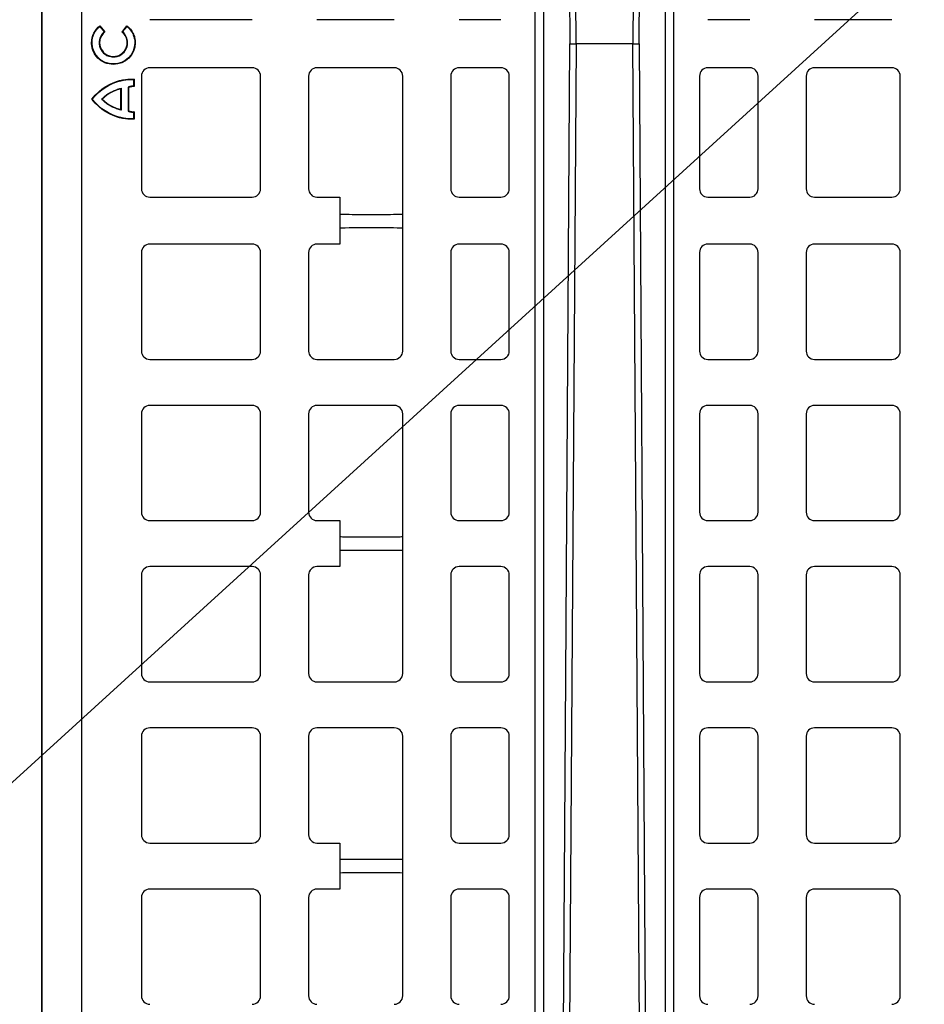
# Model space of a CAD drawing. Units: inches. Extents: x 12564 to 38680, y -4176 to 12505.
# Drawn here: x 29051 to 29477, y 564 to 1028 of the extents above; entities that cross this region are included whole.
import ezdxf
from ezdxf import colors
from ezdxf.entities.mleader import LeaderData, LeaderLine
from ezdxf.math import Vec2, Vec3

# ---------------------------------------------------------------- set-up
doc = ezdxf.new("R2010")
doc.units = ezdxf.units.IN
doc.header["$LTSCALE"] = 0.25
doc.header["$MEASUREMENT"] = 0
doc.layers.add('SD', color=7, linetype='Continuous')
doc.layers.add('Text', color=7, linetype='Continuous')
doc.styles.get("Standard").update_dxf_attribs({"font": 'arial.ttf'})

msp = doc.modelspace()

# ---------------------------------------------------------------- linework, layer by layer
at = {"layer": 'SD', "color": 7, "linetype": 'Continuous', "lineweight": 25}
for p, q in [((29061.1602, 1824.3102), (29061.1602, 208.0746)), ((29061.524, 208.0746), (29061.524, 1824.3102)), ((29080.124, 208.0673), (29080.124, 1824.3175)), ((29293.4279, 318.8465), (29293.4279, 1713.5382)), ((29297.3419, 1713.5382), (29297.3419, 318.8465)), ((29354.8414, 318.8465), (29354.8414, 1713.5382)), ((29358.7553, 318.8465), (29358.7553, 1713.5382)), ((29312.7264, 1016.1924), (29308.2485, 1693.1851)), ((29343.9347, 1693.1851), (29339.4569, 1016.1924)), ((29088.6363, 1024.6638), (29090.9763, 1021.7249)), ((29099.053, 1021.7142), (29101.4008, 1024.6467)), ((29160.3034, 1027.513), (29112.1059, 1027.513)), ((29227.2066, 1027.513), (29190.8155, 1027.513)), ((29277.3961, 1027.513), (29257.7187, 1027.513)), ((29394.4646, 1027.513), (29374.7872, 1027.513)), ((29461.3678, 1027.513), (29424.9767, 1027.513)), ((29088.6038, 1024.3716), (29090.6861, 1021.7564)), ((29099.3433, 1021.7449), (29101.4325, 1024.3544)), ((29101.5079, 1016.6611), (29101.7153, 1016.6611)), ((29312.7264, 1016.1924), (29308.2485, 339.1997)), ((29343.9347, 339.1997), (29339.4569, 1016.1924)), ((29160.3034, 1004.8718), (29112.1059, 1004.8718)), ((29227.2066, 1004.8718), (29190.8155, 1004.8718)), ((29277.3961, 1004.8718), (29257.7187, 1004.8718)), ((29394.4646, 1004.8718), (29374.7872, 1004.8718)), ((29461.3678, 1004.8718), (29424.9767, 1004.8718)), ((29104.7421, 999.509), (29104.5347, 999.3191)), ((29104.5347, 999.3191), (29104.5347, 996.2224)), ((29104.7421, 999.509), (29104.7421, 996.0134)), ((29108.1704, 1000.9363), (29108.1704, 947.9178)), ((29164.2389, 947.9178), (29164.2389, 1000.9363)), ((29186.88, 1000.9363), (29186.88, 947.9178)), ((29231.1421, 871.5044), (29231.1421, 1000.9363)), ((29253.7832, 1000.9363), (29253.7832, 947.9178)), ((29281.3316, 947.9178), (29281.3316, 1000.9363)), ((29370.8517, 1000.9363), (29370.8517, 947.9178)), ((29398.4001, 947.9178), (29398.4001, 1000.9363)), ((29421.0412, 1000.9363), (29421.0412, 947.9178)), ((29465.3032, 947.9178), (29465.3032, 1000.9363)), ((29098.4707, 994.9511), (29098.6781, 995.2197)), ((29098.4707, 985.2184), (29098.4707, 994.9511)), ((29098.6781, 995.2197), (29098.6781, 984.9498)), ((29101.9302, 995.5679), (29101.9302, 984.6015)), ((29102.1376, 995.5679), (29101.9302, 995.5679)), ((29102.1376, 995.5679), (29102.0522, 995.757)), ((29102.1376, 995.5679), (29102.1376, 984.6015)), ((29089.7661, 990.0847), (29089.6051, 990.2155)), ((29089.7661, 990.0847), (29089.6051, 989.9539)), ((29098.4707, 985.2184), (29098.6781, 984.9498)), ((29102.1376, 984.6015), (29101.9302, 984.6015)), ((29102.1376, 984.6015), (29102.0523, 984.4125)), ((29104.5347, 983.947), (29104.5347, 980.8504)), ((29104.7421, 984.156), (29104.7421, 980.6605)), ((29112.1059, 943.9824), (29160.3034, 943.9824)), ((29190.8155, 943.9824), (29201.626, 943.9824)), ((29201.626, 943.9824), (29201.626, 921.8392)), ((29257.7187, 943.9824), (29277.3961, 943.9824)), ((29374.7872, 943.9824), (29394.4646, 943.9824)), ((29424.9767, 943.9824), (29461.3678, 943.9824)), ((29160.3034, 921.8392), (29112.1059, 921.8392)), ((29201.626, 921.8392), (29190.8155, 921.8392)), ((29277.3961, 921.8392), (29257.7187, 921.8392)), ((29394.4646, 921.8392), (29374.7872, 921.8392)), ((29461.3678, 921.8392), (29424.9767, 921.8392)), ((29108.1704, 917.9037), (29108.1704, 871.5044)), ((29164.2389, 871.5044), (29164.2389, 917.9037)), ((29186.88, 917.9037), (29186.88, 871.5044)), ((29253.7832, 917.9037), (29253.7832, 871.5044)), ((29281.3316, 871.5044), (29281.3316, 917.9037)), ((29370.8517, 917.9037), (29370.8517, 871.5044)), ((29398.4001, 871.5044), (29398.4001, 917.9037)), ((29421.0412, 917.9037), (29421.0412, 871.5044)), ((29465.3032, 871.5044), (29465.3032, 917.9037)), ((29112.1059, 867.5689), (29160.3034, 867.5689)), ((29190.8155, 867.5689), (29227.2066, 867.5689)), ((29257.7187, 867.5689), (29277.3961, 867.5689)), ((29374.7872, 867.5689), (29394.4646, 867.5689)), ((29424.9767, 867.5689), (29461.3678, 867.5689)), ((29160.3034, 845.9238), (29112.1059, 845.9238)), ((29227.2066, 845.9238), (29190.8155, 845.9238)), ((29277.3961, 845.9238), (29257.7187, 845.9238)), ((29394.4646, 845.9238), (29374.7872, 845.9238)), ((29461.3678, 845.9238), (29424.9767, 845.9238)), ((29108.1704, 841.9883), (29108.1704, 795.589)), ((29164.2389, 795.589), (29164.2389, 841.9883)), ((29186.88, 841.9883), (29186.88, 795.589)), ((29231.1421, 719.6735), (29231.1421, 841.9883)), ((29253.7832, 841.9883), (29253.7832, 795.589)), ((29281.3316, 795.589), (29281.3316, 841.9883)), ((29370.8517, 841.9883), (29370.8517, 795.589)), ((29398.4001, 795.589), (29398.4001, 841.9883)), ((29421.0412, 841.9883), (29421.0412, 795.589)), ((29465.3032, 795.589), (29465.3032, 841.9883)), ((29112.1059, 791.6535), (29160.3034, 791.6535)), ((29190.8155, 791.6535), (29201.626, 791.6535)), ((29201.626, 791.6535), (29201.626, 770.0083)), ((29257.7187, 791.6535), (29277.3961, 791.6535)), ((29374.7872, 791.6535), (29394.4646, 791.6535)), ((29424.9767, 791.6535), (29461.3678, 791.6535)), ((29160.3034, 770.0083), (29112.1059, 770.0083)), ((29201.626, 770.0083), (29190.8155, 770.0083)), ((29277.3961, 770.0083), (29257.7187, 770.0083)), ((29394.4646, 770.0083), (29374.7872, 770.0083)), ((29461.3678, 770.0083), (29424.9767, 770.0083)), ((29108.1704, 766.0729), (29108.1704, 719.6735)), ((29164.2389, 719.6735), (29164.2389, 766.0729)), ((29186.88, 766.0729), (29186.88, 719.6735)), ((29253.7832, 766.0729), (29253.7832, 719.6735)), ((29281.3316, 719.6735), (29281.3316, 766.0729)), ((29370.8517, 766.0729), (29370.8517, 719.6735)), ((29398.4001, 719.6735), (29398.4001, 766.0729)), ((29421.0412, 766.0729), (29421.0412, 719.6735)), ((29465.3032, 719.6735), (29465.3032, 766.0729)), ((29112.1059, 715.738), (29160.3034, 715.738)), ((29190.8155, 715.738), (29227.2066, 715.738)), ((29257.7187, 715.738), (29277.3961, 715.738)), ((29374.7872, 715.738), (29394.4646, 715.738)), ((29424.9767, 715.738), (29461.3678, 715.738)), ((29160.3034, 694.0692), (29112.1059, 694.0692)), ((29227.2066, 694.0692), (29190.8155, 694.0692)), ((29277.3961, 694.0692), (29257.7187, 694.0692)), ((29394.4646, 694.0692), (29374.7872, 694.0692)), ((29461.3678, 694.0692), (29424.9767, 694.0692)), ((29108.1704, 690.1337), (29108.1704, 643.7581)), ((29164.2389, 643.7581), (29164.2389, 690.1337)), ((29186.88, 690.1337), (29186.88, 643.7581)), ((29231.1421, 567.8426), (29231.1421, 690.1337)), ((29253.7832, 690.1337), (29253.7832, 643.7581)), ((29281.3316, 643.7581), (29281.3316, 690.1337)), ((29370.8517, 690.1337), (29370.8517, 643.7581)), ((29398.4001, 643.7581), (29398.4001, 690.1337)), ((29421.0412, 690.1337), (29421.0412, 643.7581)), ((29465.3032, 643.7581), (29465.3032, 690.1337)), ((29112.1059, 639.8226), (29160.3034, 639.8226)), ((29190.8155, 639.8226), (29201.626, 639.8226)), ((29201.626, 639.8226), (29201.626, 618.1537)), ((29257.7187, 639.8226), (29277.3961, 639.8226)), ((29374.7872, 639.8226), (29394.4646, 639.8226)), ((29424.9767, 639.8226), (29461.3678, 639.8226)), ((29160.3034, 618.1537), (29112.1059, 618.1537)), ((29201.626, 618.1537), (29190.8155, 618.1537)), ((29277.3961, 618.1537), (29257.7187, 618.1537)), ((29394.4646, 618.1537), (29374.7872, 618.1537)), ((29461.3678, 618.1537), (29424.9767, 618.1537)), ((29108.1704, 614.2183), (29108.1704, 567.8426)), ((29164.2389, 567.8426), (29164.2389, 614.2183)), ((29186.88, 614.2183), (29186.88, 567.8426)), ((29253.7832, 614.2183), (29253.7832, 567.8426)), ((29281.3316, 567.8426), (29281.3316, 614.2183)), ((29370.8517, 614.2183), (29370.8517, 567.8426)), ((29398.4001, 567.8426), (29398.4001, 614.2183)), ((29421.0412, 614.2183), (29421.0412, 567.8426)), ((29465.3032, 567.8426), (29465.3032, 614.2183))]:
    msp.add_line(p, q, dxfattribs=at)
at = {"layer": 'SD', "color": 7, "linetype": 'Continuous', "lineweight": 25, "flags": 128}
for points in [[(29305.4571, 1692.8496), (29307.8828, 1313.9213), (29309.7896, 1016.1924)], [(29342.3937, 1016.1924), (29344.8203, 1395.1202), (29346.7262, 1692.8496)], [(29305.4571, 339.5352), (29307.8828, 718.4635), (29309.7896, 1016.1924)], [(29342.3937, 1016.1924), (29344.8203, 637.2646), (29346.7262, 339.5352)]]:
    msp.add_lwpolyline(points, dxfattribs=at)
at = {"layer": 'SD', "color": 7, "linetype": 'Continuous', "lineweight": 25}
for centre, radius, start, end in [((29112.1059, 1000.9363), 3.9355, 90, 180), ((29160.3034, 1000.9363), 3.9355, 0, 90), ((29190.8155, 1000.9363), 3.9355, 90, 180), ((29227.2066, 1000.9363), 3.9355, 0, 90), ((29257.7187, 1000.9363), 3.9355, 90, 180), ((29277.3961, 1000.9363), 3.9355, 0, 90), ((29374.7872, 1000.9363), 3.9355, 90, 180), ((29394.4646, 1000.9363), 3.9355, 0, 90), ((29424.9767, 1000.9363), 3.9355, 90, 180), ((29461.3678, 1000.9363), 3.9355, 0, 90), ((29102.1376, 995.5679), 0.2074, 114.304549, 180), ((29089.7661, 990.0847), 0.2074, 140.906141, 219.093859), ((29102.1376, 984.6015), 0.2074, 180, 245.706628), ((29112.1059, 947.9178), 3.9355, 180, 270), ((29160.3034, 947.9178), 3.9355, 270, 0), ((29190.8155, 947.9178), 3.9355, 180, 270), ((29257.7187, 947.9178), 3.9355, 180, 270), ((29277.3961, 947.9178), 3.9355, 270, 0), ((29374.7872, 947.9178), 3.9355, 180, 270), ((29394.4646, 947.9178), 3.9355, 270, 0), ((29424.9767, 947.9178), 3.9355, 180, 270), ((29461.3678, 947.9178), 3.9355, 270, 0), ((29112.1059, 917.9037), 3.9355, 90, 180), ((29160.3034, 917.9037), 3.9355, 0, 90), ((29190.8155, 917.9037), 3.9355, 90, 180), ((29257.7187, 917.9037), 3.9355, 90, 180), ((29277.3961, 917.9037), 3.9355, 0, 90), ((29374.7872, 917.9037), 3.9355, 90, 180), ((29394.4646, 917.9037), 3.9355, 0, 90), ((29424.9767, 917.9037), 3.9355, 90, 180), ((29461.3678, 917.9037), 3.9355, 0, 90), ((29112.1059, 871.5044), 3.9355, 180, 270), ((29160.3034, 871.5044), 3.9355, 270, 0), ((29190.8155, 871.5044), 3.9355, 180, 270), ((29227.2066, 871.5044), 3.9355, 270, 0), ((29257.7187, 871.5044), 3.9355, 180, 270), ((29277.3961, 871.5044), 3.9355, 270, 0), ((29374.7872, 871.5044), 3.9355, 180, 270), ((29394.4646, 871.5044), 3.9355, 270, 0), ((29424.9767, 871.5044), 3.9355, 180, 270), ((29461.3678, 871.5044), 3.9355, 270, 0), ((29112.1059, 841.9883), 3.9355, 90, 180), ((29160.3034, 841.9883), 3.9355, 0, 90), ((29190.8155, 841.9883), 3.9355, 90, 180), ((29227.2066, 841.9883), 3.9355, 0, 90), ((29257.7187, 841.9883), 3.9355, 90, 180), ((29277.3961, 841.9883), 3.9355, 0, 90), ((29374.7872, 841.9883), 3.9355, 90, 180), ((29394.4646, 841.9883), 3.9355, 0, 90), ((29424.9767, 841.9883), 3.9355, 90, 180), ((29461.3678, 841.9883), 3.9355, 0, 90), ((29112.1059, 795.589), 3.9355, 180, 270), ((29160.3034, 795.589), 3.9355, 270, 0), ((29190.8155, 795.589), 3.9355, 180, 270), ((29257.7187, 795.589), 3.9355, 180, 270), ((29277.3961, 795.589), 3.9355, 270, 0), ((29374.7872, 795.589), 3.9355, 180, 270), ((29394.4646, 795.589), 3.9355, 270, 0), ((29424.9767, 795.589), 3.9355, 180, 270), ((29461.3678, 795.589), 3.9355, 270, 0), ((29112.1059, 766.0729), 3.9355, 90, 180), ((29160.3034, 766.0729), 3.9355, 0, 90), ((29190.8155, 766.0729), 3.9355, 90, 180), ((29257.7187, 766.0729), 3.9355, 90, 180), ((29277.3961, 766.0729), 3.9355, 0, 90), ((29374.7872, 766.0729), 3.9355, 90, 180), ((29394.4646, 766.0729), 3.9355, 0, 90), ((29424.9767, 766.0729), 3.9355, 90, 180), ((29461.3678, 766.0729), 3.9355, 0, 90), ((29112.1059, 719.6735), 3.9355, 180, 270), ((29160.3034, 719.6735), 3.9355, 270, 0), ((29190.8155, 719.6735), 3.9355, 180, 270), ((29227.2066, 719.6735), 3.9355, 270, 0), ((29257.7187, 719.6735), 3.9355, 180, 270), ((29277.3961, 719.6735), 3.9355, 270, 0), ((29374.7872, 719.6735), 3.9355, 180, 270), ((29394.4646, 719.6735), 3.9355, 270, 0), ((29424.9767, 719.6735), 3.9355, 180, 270), ((29461.3678, 719.6735), 3.9355, 270, 0), ((29112.1059, 690.1337), 3.9355, 90, 180), ((29160.3034, 690.1337), 3.9355, 0, 90), ((29190.8155, 690.1337), 3.9355, 90, 180), ((29227.2066, 690.1337), 3.9355, 0, 90), ((29257.7187, 690.1337), 3.9355, 90, 180), ((29277.3961, 690.1337), 3.9355, 0, 90), ((29374.7872, 690.1337), 3.9355, 90, 180), ((29394.4646, 690.1337), 3.9355, 0, 90), ((29424.9767, 690.1337), 3.9355, 90, 180), ((29461.3678, 690.1337), 3.9355, 0, 90), ((29112.1059, 643.7581), 3.9355, 180, 270), ((29160.3034, 643.7581), 3.9355, 270, 0), ((29190.8155, 643.7581), 3.9355, 180, 270), ((29257.7187, 643.7581), 3.9355, 180, 270), ((29277.3961, 643.7581), 3.9355, 270, 0), ((29374.7872, 643.7581), 3.9355, 180, 270), ((29394.4646, 643.7581), 3.9355, 270, 0), ((29424.9767, 643.7581), 3.9355, 180, 270), ((29461.3678, 643.7581), 3.9355, 270, 0), ((29112.1059, 614.2183), 3.9355, 90, 180), ((29160.3034, 614.2183), 3.9355, 0, 90), ((29190.8155, 614.2183), 3.9355, 90, 180), ((29257.7187, 614.2183), 3.9355, 90, 180), ((29277.3961, 614.2183), 3.9355, 0, 90), ((29374.7872, 614.2183), 3.9355, 90, 180), ((29394.4646, 614.2183), 3.9355, 0, 90), ((29424.9767, 614.2183), 3.9355, 90, 180), ((29461.3678, 614.2183), 3.9355, 0, 90), ((29112.1059, 567.8426), 3.9355, 180, 270), ((29160.3034, 567.8426), 3.9355, 270, 0), ((29190.8155, 567.8426), 3.9355, 180, 270), ((29227.2066, 567.8426), 3.9355, 270, 0), ((29257.7187, 567.8426), 3.9355, 180, 270), ((29277.3961, 567.8426), 3.9355, 270, 0), ((29374.7872, 567.8426), 3.9355, 180, 270), ((29394.4646, 567.8426), 3.9355, 270, 0), ((29424.9767, 567.8426), 3.9355, 180, 270), ((29461.3678, 567.8426), 3.9355, 270, 0)]:
    msp.add_arc(centre, radius, start, end, dxfattribs=at)
for centre, start_param, end_param in [((29216.384, 935.9654), 3.14159265, 6.28318531), ((29216.384, 929.3582), 0, 3.14159265), ((29216.384, 784.1346), 3.14159265, 6.28318531), ((29216.384, 777.5273), 0, 3.14159265), ((29216.384, 632.3037), 3.14159265, 6.28318531), ((29216.384, 625.6964), 0, 3.14159265)]:
    msp.add_ellipse(centre, major_axis=(14.7581, 0), ratio=0.00872687, start_param=start_param, end_param=end_param, dxfattribs=at)
for points, knots in [([(29101.4008, 1024.6467), (29102.5823, 1023.7117), (29104.0371, 1021.9301), (29104.959, 1019.4038), (29105.1986, 1018.0556), (29105.2597, 1017.3637), (29105.2751, 1017.0137), (29105.2789, 1016.8377), (29105.2799, 1016.7495), (29105.2802, 1016.7053), (29105.2802, 1016.6832), (29105.2802, 1016.6737), (29105.2802, 1016.6674), (29105.2802, 1016.6666), (29105.2802, 1011.0246), (29100.6808, 1006.4552), (29092.1709, 1006.4552), (29088.3188, 1008.1687), (29085.6861, 1012.0173), (29084.9798, 1014.2603), (29084.7972, 1015.4436), (29084.7508, 1016.0484), (29084.7391, 1016.3538), (29084.7361, 1016.5072), (29084.7354, 1016.5841), (29084.7352, 1016.6226), (29084.7352, 1016.6391), (29084.7351, 1016.6501), (29084.7351, 1016.6579), (29084.7351, 1019.9056), (29086.261, 1022.7945), (29088.6363, 1024.6638)], [0, 0, 0, 0, 0.125, 0.1875, 0.21875, 0.234375, 0.2421875, 0.24609375, 0.24804688, 0.24902344, 0.24951172, 0.24975586, 0.24975586, 0.25, 0.25, 0.5, 0.5, 0.625, 0.6875, 0.71875, 0.734375, 0.7421875, 0.74609375, 0.74804687, 0.74902344, 0.74951172, 0.74975586, 0.74975586, 0.75, 0.75, 1, 1, 1, 1]), ([(29101.4325, 1024.3544), (29102.5575, 1023.4263), (29103.9353, 1021.6775), (29104.7931, 1019.2157), (29105.0087, 1017.9048), (29105.0599, 1017.2324), (29105.071, 1016.8924), (29105.0727, 1016.7399), (29105.0728, 1016.6848), (29105.0728, 1016.6726), (29105.0728, 1016.6705), (29105.0728, 1016.6385), (29105.0726, 1016.5745), (29105.0025, 1011.0676), (29100.5041, 1006.6623), (29089.5098, 1006.6629), (29085.0122, 1011.0687), (29084.9428, 1016.5757), (29084.9426, 1016.6396), (29084.9426, 1016.6663), (29084.9426, 1016.6672), (29084.9426, 1016.6733), (29084.9426, 1016.6825), (29084.9427, 1016.7408), (29084.9444, 1016.8938), (29084.9556, 1017.2348), (29085.0071, 1017.9092), (29085.2241, 1019.2239), (29086.0872, 1021.6922), (29087.4728, 1023.4437), (29088.6038, 1024.3716)], [0, 0, 0, 0, 0.125, 0.1875, 0.21875, 0.234375, 0.2421875, 0.24609375, 0.24658203, 0.24658203, 0.24707031, 0.24707031, 0.24804687, 0.25, 0.5, 0.5, 0.75, 0.75195312, 0.75292969, 0.75292969, 0.75317383, 0.75317383, 0.75341797, 0.75390625, 0.7578125, 0.765625, 0.78125, 0.8125, 0.875, 1, 1, 1, 1]), ([(29090.6861, 1021.7564), (29089.5658, 1020.8175), (29088.5566, 1019.1956), (29088.3123, 1017.2447), (29088.3006, 1016.7814), (29088.2999, 1016.7018), (29088.2998, 1016.6712), (29088.2998, 1016.6589), (29088.2998, 1016.6467), (29088.3, 1016.6147), (29088.3016, 1016.4234), (29088.3286, 1015.8971), (29088.6278, 1014.1028), (29090.1474, 1011.5646), (29092.7854, 1010.1884), (29094.4556, 1010.0096), (29095.1363, 1009.9885), (29095.4794, 1010.0038), (29096.4763, 1010.1224), (29099.6509, 1011.0013), (29101.7153, 1013.934), (29101.7153, 1016.6611)], [0, 0, 0, 0, 0.25, 0.3125, 0.3203125, 0.32421875, 0.32519531, 0.32519531, 0.32617187, 0.32617187, 0.328125, 0.34375, 0.375, 0.5, 0.625, 0.65625, 0.65625, 0.6875, 0.6875, 0.75, 1, 1, 1, 1]), ([(29090.9763, 1021.7249), (29089.8488, 1020.8379), (29088.8174, 1019.2754), (29088.527, 1017.3301), (29088.5085, 1016.8292), (29088.5073, 1016.7032), (29088.5073, 1016.6731), (29088.5072, 1016.6611), (29088.5073, 1016.6506), (29088.5074, 1016.6193), (29088.5082, 1016.515), (29088.5221, 1016.0795), (29088.7416, 1014.3803), (29090.1588, 1011.8439), (29092.7118, 1010.4361), (29094.3407, 1010.2283), (29095.0054, 1010.1949), (29095.3444, 1010.2035), (29096.3277, 1010.3027), (29099.4616, 1011.1173), (29101.5079, 1013.9862), (29101.5079, 1016.6611)], [0, 0, 0, 0, 0.25, 0.3125, 0.328125, 0.33203125, 0.33300781, 0.33300781, 0.33398438, 0.33398438, 0.3359375, 0.34375, 0.375, 0.5, 0.625, 0.65625, 0.65625, 0.6875, 0.6875, 0.75, 1, 1, 1, 1]), ([(29309.7896, 1016.1924), (29309.899, 1016.1924), (29310.2219, 1016.1922), (29311.2277, 1016.1922), (29311.9068, 1016.1924), (29312.7264, 1016.1924)], [0, 0, 0, 0, 0.5, 0.5, 1, 1, 1, 1]), ([(29339.4569, 1016.1924), (29339.2656, 1016.1924), (29338.8561, 1016.1925), (29338.2178, 1016.1926), (29337.5169, 1016.1928), (29336.7615, 1016.193), (29335.9592, 1016.1929), (29335.1196, 1016.1933), (29334.2533, 1016.191), (29333.6418, 1016.1963), (29333.3033, 1016.1905), (29333.2213, 1016.1925), (29333.1277, 1016.1874), (29332.8971, 1016.189), (29332.4828, 1016.1879), (29331.5236, 1016.1927), (29329.9971, 1016.1935), (29327.8341, 1016.1921), (29325.5795, 1016.1926), (29323.6868, 1016.1922), (29322.267, 1016.1923), (29321.3038, 1016.1919), (29320.3799, 1016.1931), (29319.6955, 1016.1915), (29319.2344, 1016.1916), (29319.0262, 1016.1894), (29318.9099, 1016.1961), (29318.8393, 1016.1926), (29318.7468, 1016.193), (29318.4388, 1016.1928), (29317.893, 1016.1926), (29317.117, 1016.1938), (29316.3816, 1016.1927), (29315.6463, 1016.192), (29314.8595, 1016.192), (29313.8776, 1016.1922), (29313.1298, 1016.1923), (29312.7264, 1016.1924)], [0, 0, 0, 0, 0.02112712, 0.04524254, 0.07235452, 0.10246297, 0.13556113, 0.17165432, 0.21073394, 0.25279759, 0.25923245, 0.26105347, 0.26505599, 0.27294728, 0.29384998, 0.31980101, 0.38777765, 0.44889133, 0.51430297, 0.5800622, 0.61262894, 0.64574154, 0.67495599, 0.71138234, 0.72733862, 0.7366879, 0.74102968, 0.74458931, 0.74723534, 0.75472689, 0.78985985, 0.82492348, 0.85995797, 0.88514718, 0.91687642, 0.95516149, 1, 1, 1, 1]), ([(29339.4569, 1016.1924), (29340.2765, 1016.1924), (29340.9515, 1016.1922), (29341.9589, 1016.1922), (29342.2843, 1016.1924), (29342.3937, 1016.1924)], [0, 0, 0, 0, 0.5, 0.5, 1, 1, 1, 1]), ([(29089.6051, 990.2155), (29089.6065, 990.2172), (29090.6622, 991.5096), (29093.9476, 993.5272), (29096.1299, 994.445), (29097.1836, 994.7955), (29097.9127, 995.0169), (29098.2957, 995.1197), (29098.6781, 995.2197)], [0, 0, 0, 0, 0.5, 0.75, 0.875, 0.9375, 0.9375, 1, 1, 1, 1]), ([(29098.6781, 984.9498), (29098.2957, 985.0497), (29097.9148, 985.1519), (29097.1881, 985.3727), (29096.1376, 985.7222), (29093.9593, 986.6388), (29090.6716, 988.6571), (29089.6065, 989.9523), (29089.6051, 989.9539)], [0, 0, 0, 0, 0.0625, 0.0625, 0.125, 0.25, 0.5, 1, 1, 1, 1]), ([(29104.7421, 980.6605), (29104.7089, 980.6905), (29104.6578, 980.7367), (29104.5977, 980.7919), (29104.5662, 980.8209), (29104.5504, 980.8355), (29104.5426, 980.8428), (29104.5386, 980.8464), (29104.5364, 980.8485), (29104.5353, 980.8495), (29104.5347, 980.8501)], [0, 0, 0, 0, 0.47976529, 0.73908309, 0.86990318, 0.93512227, 0.96762392, 0.98384025, 0.99193885, 1, 1, 1, 1])]:
    msp.add_open_spline(points, degree=3, knots=knots, dxfattribs=at)
for points in [[(29088.6363, 1024.6638), (29088.625, 1024.5669), (29088.6142, 1024.4695), (29088.6038, 1024.3716)], [(29101.4008, 1024.6467), (29101.4118, 1024.5498), (29101.4224, 1024.4523), (29101.4325, 1024.3544)], [(29090.9763, 1021.7249), (29090.8789, 1021.7362), (29090.7822, 1021.7467), (29090.6861, 1021.7564)], [(29099.053, 1021.7142), (29099.1504, 1021.7253), (29099.2472, 1021.7355), (29099.3433, 1021.7449)], [(29101.5079, 1016.6611), (29101.5079, 1018.7079), (29100.5483, 1020.5311), (29099.053, 1021.7142)], [(29101.7153, 1016.6611), (29101.7153, 1018.6981), (29100.7933, 1020.5227), (29099.3433, 1021.7449)], [(29084.797, 990.0847), (29093.2502, 1000.8227), (29104.7306, 999.5103), (29104.7421, 999.509)], [(29085.0615, 990.0847), (29092.8083, 999.8091), (29103.0178, 999.4335), (29104.5285, 999.3199)], [(29098.4707, 994.9511), (29092.4392, 993.3746), (29089.7688, 990.088), (29089.7661, 990.0847)], [(29104.5346, 996.2224), (29103.0618, 996.212), (29102.0532, 995.7574), (29102.0522, 995.757)], [(29104.7421, 996.0134), (29103.1999, 996.0477), (29102.1386, 995.5684), (29102.1376, 995.5679)], [(29104.7421, 996.0134), (29104.674, 996.0841), (29104.6048, 996.1538), (29104.5347, 996.2224)], [(29084.797, 990.0847), (29084.885, 990.0847), (29084.9732, 990.0847), (29085.0615, 990.0847)], [(29104.7421, 980.6605), (29104.7306, 980.6592), (29093.2502, 979.3468), (29084.797, 990.0847)], [(29104.5285, 980.8496), (29103.0178, 980.7359), (29092.8083, 980.3605), (29085.0615, 990.0847)], [(29089.7661, 990.0847), (29089.7688, 990.0814), (29092.4392, 986.7948), (29098.4707, 985.2184)], [(29102.0523, 984.4125), (29102.0707, 984.4042), (29103.0648, 983.9568), (29104.5347, 983.947)], [(29102.1376, 984.6015), (29102.1408, 984.6001), (29103.2015, 984.1218), (29104.7421, 984.156)], [(29104.7421, 984.156), (29104.673, 984.0854), (29104.6038, 984.0157), (29104.5347, 983.947)]]:
    msp.add_open_spline(points, degree=3, dxfattribs=at)

# ---------------------------------------------------------------- leaders
at = {"layer": 'Text'}
ml = msp.add_multileader_mtext('Standard', dxfattribs=at)
ml.set_content('900SD Half-Module ^J(Part #138464) TYP', color=256)
ml.set_leader_properties()
ml.build(insert=Vec2(0, 0))
ml.multileader.update_dxf_attribs({"text_right_attachment_type": 6, "dogleg_length": 0.0938, "arrow_head_size": 150})
ctx = ml.context
ctx.base_point, ctx.char_height, ctx.arrow_head_size, ctx.landing_gap_size, ctx.plane_origin = Vec3(30462.2321, 1693.8479), 108, 150, 0.1406, Vec3(32697.154, 1992.2611)
ctx.right_attachment = 6
notes = []
notes.append((ctx, [(0, (1, 1, 0), (30172.223, 1693.8479), (1, 0), 290.009, [(1, [(28776.3882, 421.363)], 0, [])])]))
ctx.mtext.insert, ctx.mtext.width, ctx.mtext.defined_height, ctx.mtext.flow_direction = Vec3(30462.3727, 1763.7238), 1342.304971, 279.6838, 5
for ctx, leaders in notes:
    for number, flags, end, landing, length, lines in leaders:
        leader = LeaderData()
        leader.index, (leader.has_last_leader_line, leader.has_dogleg_vector, leader.attachment_direction) = number, flags
        leader.last_leader_point, leader.dogleg_vector, leader.dogleg_length = Vec3(end), Vec3(landing), length
        for number, points, colour, breaks in lines:
            line = LeaderLine()
            line.index, line.vertices, line.color, line.breaks = number, Vec3.list(points), colors.encode_raw_color(colour), breaks
            leader.lines.append(line)
        ctx.leaders.append(leader)

doc.saveas('drawing.dxf')
